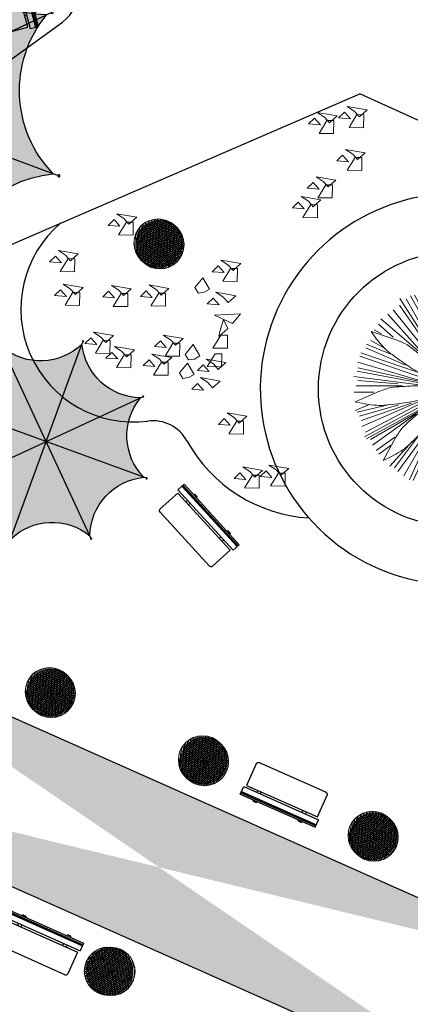
# Model space of a CAD drawing. Extents: x 16459581 to 36847564, y -27201408 to -10749135.
# Drawn here: x 17760598 to 17770682, y -12639594 to -12614173 of the extents above; entities that cross this region are included whole.
import ezdxf

# ---------------------------------------------------------------- set-up
doc = ezdxf.new("R2010")
doc.units = 0
doc.header["$LTSCALE"] = 15000
doc.header["$MEASUREMENT"] = 0
doc.layers.get('0').update_dxf_attribs({"linetype": 'CONTINUOUS'})
for name, color, linetype, lineweight in [('CAY', 86, 'CONTINUOUS', 5), ('c·yanh', 84, 'CONTINUOUS', 9), ('De do an', 6, 'CONTINUOUS', 30)]:
    doc.layers.add(name, color=color, linetype=linetype, lineweight=lineweight)
doc.layers.add('CONGTRINH', color=9, linetype='CONTINUOUS')

# ---------------------------------------------------------------- blocks, each defined once
blk = doc.blocks.new('fhgj')
at = {"layer": 'CAY'}
for p, q in [((580885.7140045679, 2148811.39430451), (580884.7719132315, 2148813.733883298)), ((580885.4326856273, 2148812.247439504), (580884.8547823768, 2148813.833328481)), ((580885.5482662773, 2148811.949103954), (580884.970363027, 2148813.794073804)), ((580885.4479509961, 2148812.386139365), (580885.0357860364, 2148813.833328481)), ((580885.465397132, 2148812.503903398), (580885.201524327, 2148813.893518987)), ((580885.3999741225, 2148813.139829176), (580885.2996588413, 2148813.893518987)), ((580885.4828432678, 2148813.477419404), (580885.4152394914, 2148813.893518987)), ((580885.4326856273, 2148813.278529037), (580885.580977782, 2148813.951092514)), ((580885.7619814415, 2148813.574247609), (580885.7292699368, 2148813.932773665)), ((580885.8121390822, 2148811.533004371), (580886.5056229826, 2148813.833328481)), ((580885.8622967228, 2148813.07963867), (580885.844850587, 2148813.932773665)), ((580885.8622967228, 2148811.789468265), (580886.1588810324, 2148813.893518987)), ((580885.9124543634, 2148812.503903398), (580885.9778773729, 2148813.893518987)), ((580885.960431237, 2148812.187248999), (580886.2919078183, 2148813.893518987)), ((580886.0280350135, 2148811.949103954), (580886.6539151374, 2148813.773137975)), ((580886.3246193231, 2148813.39629307), (580886.3573308279, 2148813.854264309)), ((580886.3420654589, 2148812.485584549), (580886.7716765545, 2148813.733883298)), ((580885.1012090459, 2148812.485584549), (580884.457882786, 2148813.634438115)), ((580885.4479509961, 2148811.849658771), (580884.5734634361, 2148813.673692792)), ((580885.4326856273, 2148811.970039782), (580884.6715979503, 2148813.715564448)), ((580886.5056229826, 2148812.78130312), (580886.8523649329, 2148813.655373943)), ((580886.6212036327, 2148812.961874637), (580886.9853917188, 2148813.595183437)), ((580886.8698110688, 2148813.139829176), (580887.1009723688, 2148813.516674081)), ((580884.2977901791, 2148812.686557431), (580884.0042892128, 2148813.309605885)), ((580884.7043094551, 2148812.880748304), (580884.2768791264, 2148813.357038393)), ((580885.1339205506, 2148812.365203537), (580884.3423021359, 2148813.477419404)), ((580886.7499172953, 2148813.0222666), (580887.2916438882, 2148813.447548262)), ((580887.1511300094, 2148812.901684132), (580887.4324489502, 2148813.257593209)), ((580887.1663953783, 2148813.058702842), (580887.3648451738, 2148813.338719543)), ((580884.4251712813, 2148812.485584549), (580883.8472680309, 2148813.058702842)), ((580884.2768791264, 2148812.663539087), (580883.8799795356, 2148813.158148026)), ((580884.2267214858, 2148812.880748304), (580883.9781140499, 2148813.179083854)), ((580885.9931427417, 2148811.493749694), (580887.6963217551, 2148813.058702842)), ((580886.9526802141, 2148812.543158076), (580887.580741105, 2148813.158148026)), ((580885.0357860364, 2148811.789468265), (580883.581214459, 2148812.823174777)), ((580884.9027592505, 2148811.988358632), (580883.6815297402, 2148812.940938809)), ((580885.829585218, 2148811.334114004), (580887.9100369194, 2148812.742048443)), ((580886.3420654589, 2148811.771149416), (580887.7944562692, 2148812.920002982)), ((580884.4404366502, 2148811.870594599), (580883.3827646637, 2148812.464648721)), ((580884.6715979503, 2148811.849658771), (580883.465633809, 2148812.524839226)), ((580885.6136892868, 2148811.41262336), (580883.5157914496, 2148812.663539087)), ((580886.8523649329, 2148811.870594599), (580887.9427484241, 2148812.681857937)), ((580887.0508147283, 2148811.949103954), (580888.0430637053, 2148812.62428441)), ((580885.2495012006, 2148811.553940199), (580883.3173416542, 2148812.30763001)), ((580886.4903576138, 2148811.69264006), (580888.0932213459, 2148812.404458215)), ((580887.5960064739, 2148812.048549138), (580888.07577521, 2148812.265758354)), ((580884.3575675049, 2148811.731894738), (580883.2344725088, 2148812.048549138)), ((580885.1012090459, 2148811.572259049), (580883.2846301494, 2148812.187248999)), ((580887.624201543, 2148811.993279767), (580888.3127412326, 2148811.977618038)), ((580887.8620600457, 2148812.048549138), (580888.1586443554, 2148812.147994321)), ((580883.3674992947, 2148811.771149416), (580883.1690494993, 2148811.810404093)), ((580884.0435370593, 2148811.771149416), (580883.1843148682, 2148811.909849277)), ((580887.9427484241, 2148811.69264006), (580888.3069365101, 2148811.789468265)), ((580883.7310802911, 2148811.387420346), (580883.0977664588, 2148811.658059929)), ((580883.5157914496, 2148811.472813866), (580883.201761004, 2148811.512068543)), ((580887.2339991548, 2148811.472813866), (580888.339648015, 2148811.512068543)), ((580887.4477143191, 2148811.512068543), (580888.339648015, 2148811.632449554)), ((580884.6715979503, 2148811.255604649), (580883.1036264899, 2148810.996523777)), ((580883.9781140499, 2148811.216349971), (580883.1363379946, 2148811.156159466)), ((580885.1513666864, 2148811.216349971), (580883.1363379946, 2148810.839505066)), ((580883.6815297402, 2148811.41262336), (580883.1690494993, 2148811.39430451)), ((580884.1940099811, 2148811.255604649), (580883.201761004, 2148811.294859327)), ((580885.5984239179, 2148811.255604649), (580883.2192071399, 2148810.619678871)), ((580885.844850587, 2148811.195414143), (580887.4804258238, 2148809.371380122)), ((580886.0934580229, 2148811.273923499), (580888.3898056556, 2148811.177095294)), ((580886.8523649329, 2148811.355049832), (580888.3570941509, 2148811.373368682)), ((580884.8874938816, 2148810.938950249), (580883.3020762852, 2148810.363214977)), ((580885.0030745317, 2148810.996523777), (580883.3827646637, 2148810.185260438)), ((580885.5635316462, 2148811.017459605), (580884.1264062047, 2148809.193425583)), ((580885.7140045679, 2148811.038395433), (580885.9931427417, 2148808.696199667)), ((580885.7467160727, 2148810.938950249), (580885.844850587, 2148808.717135495)), ((580885.7794275774, 2148810.996523777), (580886.1588810324, 2148808.717135495)), ((580886.0934580229, 2148810.996523777), (580887.6287179786, 2148809.510079983)), ((580886.6059382638, 2148811.156159466), (580888.3898056556, 2148810.938950249)), ((580887.1838415142, 2148810.978204927), (580888.339648015, 2148810.800250388)), ((580884.7719132315, 2148810.918014421), (580883.2192071399, 2148810.520233688)), ((580885.7292699368, 2148810.719124055), (580885.7619814415, 2148808.717135495)), ((580886.2591963136, 2148810.918014421), (580887.8119024051, 2148809.648779844)), ((580886.3573308279, 2148810.800250388), (580887.7944562692, 2148809.489144155)), ((580887.4150028144, 2148810.897078593), (580888.2240673648, 2148810.661550527)), ((580887.6556090299, 2148810.697047785), (580888.1938770935, 2148810.26739713)), ((580884.3423021359, 2148810.541169516), (580883.465633809, 2148810.085815255)), ((580885.1339205506, 2148810.580424194), (580884.0784293311, 2148809.250999111)), ((580885.0183399005, 2148810.48097901), (580884.0784293311, 2148809.350444294)), ((580885.3498164819, 2148810.640614699), (580884.2419868548, 2148809.193425583)), ((580885.6965584321, 2148810.562105344), (580885.6136892868, 2148808.656944989)), ((580886.2919078183, 2148810.562105344), (580887.3495798048, 2148809.250999111)), ((580886.3747769637, 2148810.462660161), (580887.199106883, 2148809.0939804)), ((580886.9526802141, 2148810.520233688), (580887.9100369194, 2148809.748225028)), ((580887.2165530189, 2148810.441724333), (580887.9427484241, 2148809.847670211)), ((580887.8271677741, 2148810.661550527), (580888.1913558601, 2148810.580424194)), ((580887.9929060647, 2148810.520233688), (580888.208801996, 2148810.501914838)), ((580884.20927535, 2148810.423405483), (580883.4830799449, 2148809.965434244)), ((580884.9202053864, 2148810.402469655), (580883.9454025452, 2148809.431570628)), ((580885.2495012006, 2148810.402469655), (580884.3750136407, 2148809.073044572)), ((580885.1840781912, 2148810.242833966), (580884.5233057955, 2148809.033789894)), ((580886.0105888776, 2148810.203579288), (580886.2417501777, 2148808.735454344)), ((580887.465160455, 2148810.363214977), (580888.0430637053, 2148809.986370072)), ((580887.9427484241, 2148810.242833966), (580888.0932213459, 2148810.146005761)), ((580884.2486893164, 2148809.992394449), (580883.5979169982, 2148809.766944713)), ((580884.2419868548, 2148809.965434244), (580883.829821895, 2148809.549334661)), ((580885.085943677, 2148809.926179566), (580884.6236210767, 2148808.973599389)), ((580885.580977782, 2148809.926179566), (580885.3825279867, 2148808.756390172)), ((580886.1261695276, 2148809.926179566), (580886.3900423326, 2148808.834899527)), ((580884.0282716905, 2148809.907860716), (580883.7469527497, 2148809.627844016)), ((580885.0532321723, 2148809.688034522), (580884.7217555909, 2148808.895090033)), ((580885.6136892868, 2148809.808415533), (580885.5308201414, 2148808.777326)), ((580886.3420654589, 2148809.470825305), (580886.4903576138, 2148808.834899527)), ((580886.7280651348, 2148809.578302926), (580886.8338957313, 2148808.897764846)), ((580886.7869419234, 2148809.489144155), (580887.0508147283, 2148809.054725722)), ((580885.3493092908, 2148809.374164588), (580884.9716778176, 2148808.798207416)), ((580885.2996588413, 2148809.232680261), (580885.2167896959, 2148808.735454344)), ((580886.4729114779, 2148809.292870767), (580886.6059382638, 2148808.934344711)), ((580886.819653428, 2148809.172489755), (580886.8872572045, 2148808.973599389)), ((580884.9529168911, 2148809.154170906), (580884.7544670956, 2148808.834899527))]:
    blk.add_line(p, q, dxfattribs=at)
for centre, radius, start, end in [((580881.814409595, 2148812.251116912), 4.13242700533735, 17.5088780440594, 24.29121882119208), ((580884.4459141691, 2148813.08127551), 1.373082949058245, 5.728883211721118, 17.5088780440594), ((580882.0609936705, 2148809.662613235), 4.132427005337185, 55.16679546403093, 61.94913491609358), ((580890.8312311296, 2148812.433092218), 5.464344146865421, 171.0995152343104, 174.3813342469257), ((580883.3026713334, 2148814.526923503), 4.13242700533766, 338.0766001996509, 344.8589316498421), ((580883.637101572, 2148811.927533433), 1.373082949058392, 43.38680384557113, 55.16679546403093), ((580877.0932659738, 2148812.343639879), 8.762639215046429, 3.526554951547579, 5.728883211721118), ((580890.3826307545, 2148808.940300176), 5.46434414686583, 131.6672276584199, 134.949055160449), ((580885.8624701867, 2148813.496676226), 1.373082949058037, 326.2965998556875, 338.0766001996509), ((580878.2668676816, 2148806.851498586), 8.762639215046299, 41.18447082368257, 43.38680384557113), ((580903.3792568387, 2148814.987444612), 18.09912120294769, 186.4059368258094, 188.2048881101889), ((580868.168277601, 2148811.79361262), 17.70456000644427, 1.977217535649806, 3.526554951547579), ((580901.6968596851, 2148802.943143429), 18.09912120294728, 146.9736614685374, 148.7726050749352), ((580879.7149415792, 2148817.597094964), 8.76263921504699, 324.0942672127742, 326.2965998556875), ((580889.0881860985, 2148815.315466689), 5.464344146865328, 208.7574251832237, 212.0392567425947), ((580871.5372368094, 2148800.963373607), 17.70456000644458, 39.6351364020361, 41.18447082368257), ((580897.4615420407, 2148825.003839908), 18.09912120294747, 224.0638585866668, 225.8628029028031), ((580882.9084402133, 2148810.382203264), 2.939106442213276, 30.96808072648618, 39.6351364020361), ((580890.2661712404, 2148813.09667834), 4.850422738502182, 188.2048881101889, 193.8540947694551), ((580882.9249401564, 2148812.303052689), 2.939106442213419, 353.3101607401421, 1.977217535649806), ((580890.3676793685, 2148809.811744768), 4.850422738502067, 148.7726050749352, 154.4218111385962), ((580872.4721378592, 2148822.841114579), 17.70456000644429, 322.544938689217, 324.0942672127742), ((580888.235428627, 2148815.495588634), 4.850422738502163, 225.8628029028031, 231.5120095280635), ((580879.4755015803, 2148812.707648366), 6.412192123895928, 347.4453842834225, 353.3101607401421), ((580884.1934061158, 2148813.86166641), 2.939106442213359, 313.8778769199871, 322.544938689217), ((580892.7656191575, 2148794.714227837), 18.09912120294743, 107.5369810611217, 109.3359283784633), ((580887.8368774253, 2148806.533075932), 5.464344146865503, 92.23055304817122, 95.51237851084795), ((580885.9175957378, 2148815.345143987), 4.132427005337451, 298.6399210882444, 305.4222551218415), ((580884.0685206763, 2148807.64127151), 4.132427005337173, 96.80406471312733, 103.5864000002492), ((580883.7416090429, 2148810.381181801), 1.373082949058309, 85.02406900769509, 96.80406471312733), ((580883.1006592176, 2148803.019475129), 8.762639215046246, 82.82173672651952, 85.02406900769509), ((580881.9833050015, 2148794.147639524), 17.70456000644527, 81.27240508725376, 82.82173672651952), ((580890.7338562476, 2148818.637894402), 8.864924714082676, 231.5120095280635, 235.6899288100412), ((580879.9304286205, 2148808.595090759), 6.412192123896211, 25.10330369659115, 30.96808072648618), ((580894.1638859207, 2148814.057951654), 8.86492471408235, 193.8540947694551, 198.0320097977155), ((580881.7861285021, 2148816.365131737), 6.412192123895957, 308.0130998540938, 313.8778769199871), ((580893.9887478744, 2148808.078513973), 8.86492471408248, 154.4218111385962, 158.5997293474052), ((580888.3788934755, 2148807.215613712), 4.85042273850168, 109.3359283784633, 114.9851332703056), ((580887.2401589458, 2148812.923407795), 1.373082949058283, 286.8599260258762, 298.6399210882444), ((580884.2237688923, 2148808.742122746), 2.939106442213495, 72.60534819672885, 81.27240508725376), ((580883.1854838601, 2148805.427867423), 6.41219212389572, 66.7405688007731, 72.60534819672885), ((580890.0745512891, 2148803.57679925), 8.864924714083232, 114.9851332703056, 119.1630508693865), ((580882.8342633063, 2148828.646245057), 17.70456000644463, 283.1082623859375, 284.657593616402), ((580885.0969445122, 2148819.995336365), 8.762639215046079, 284.657593616402, 286.8599260258762), ((580885.5645796426, 2148816.534976766), 5.464344146866363, 250.3946953832071, 253.6765214399375), ((580885.3854659045, 2148829.339100461), 18.09912120294554, 265.7011251182055, 267.5000716707226), ((580884.807582362, 2148816.103011099), 4.850422738502568, 267.5000716707226, 273.1492768490747), ((580884.5870352924, 2148820.111450334), 8.864924714082145, 273.1492768490747, 277.3271956887964), ((580887.851561829, 2148805.213978794), 6.412192123895963, 108.9872984967383, 114.8520764268019), ((580879.016935918, 2148817.025893902), 8.864924714082736, 315.3960071258473, 319.5739286616118), ((580891.1204885085, 2148807.790675735), 6.412192123896366, 146.6282546872947, 152.4930347270149), ((580876.9110900699, 2148811.748572843), 8.864924714083086, 353.0369625035531, 357.2148824723682), ((580892.0722010373, 2148812.271657334), 6.412192123895729, 188.7187417703811, 194.5835237571021), ((580878.8745971507, 2148805.684153622), 8.864924714082179, 35.12745085234545, 39.30537192237577), ((580885.914004459, 2148817.728188001), 6.412192123896275, 268.5764254722561, 274.4412023758228), ((580884.5053420605, 2148802.516755847), 8.864924714082445, 77.69097811167653, 81.86889714755888), ((580889.7699094418, 2148816.295590478), 6.412192123896312, 231.2822707279225, 237.1470462735773), ((580886.1829464082, 2148814.265530873), 2.93910644221329, 274.4412023758228, 283.1082623859375), ((580886.3919038083, 2148808.365442362), 2.939106442213592, 114.8520764268019, 123.5191325420104), ((580885.3611705399, 2148806.438972532), 4.850422738502337, 72.04177143354542, 77.69097811167653), ((580881.2762851389, 2148793.835730002), 18.09912120294757, 70.2428248792657, 72.04177143354542), ((580894.5456154121, 2148796.055462425), 17.70456000644397, 123.5191325420104, 125.0684652403232), ((580881.8751694767, 2148814.206899927), 4.850422738502565, 309.7468020812272, 315.3960071258473), ((580888.0400188613, 2148809.394742724), 2.939106442213236, 152.4930347270149, 161.1600926162028), ((580882.1579544033, 2148807.994086795), 4.850422738502288, 29.47824629671032, 35.12745085234545), ((580887.8858131573, 2148813.37797067), 2.939106442213199, 237.1470462735773, 245.8141041335148), ((580893.9351967272, 2148826.847327647), 17.70456000644394, 245.8141041335148, 247.3634374973901), ((580884.5164230496, 2148806.224401104), 5.464344146865632, 54.93639724949654, 58.2182218583734), ((580889.4079911334, 2148803.37412106), 8.762639215046434, 125.0684652403232, 127.270796474419), ((580873.4040035257, 2148824.393526377), 18.09912120294602, 307.9478535452073, 309.7468020812272), ((580880.8959833769, 2148811.261898985), 4.850422738502136, 347.3877610809544, 353.0369625035531), ((580888.7110125275, 2148811.397165508), 2.939106442213432, 194.5835237571021, 203.2505797159046), ((580890.4935910787, 2148818.594249555), 8.762639215046192, 247.3634374973901, 249.5657686970908), ((580884.9330021838, 2148809.254598567), 1.37308294905839, 127.270796474419, 139.0507920785344), ((580902.014406933, 2148804.626609235), 17.70456000644509, 161.1600926162028, 162.7094281495276), ((580867.966974176, 2148814.154775077), 18.09912120294748, 345.5888134831182, 347.3877610809544), ((580902.2773224547, 2148817.225874963), 17.70456000644377, 203.2505797159046, 204.7999132079358), ((580870.6243981352, 2148801.474493954), 18.09912120294778, 27.67929873510385, 29.47824629671032), ((580887.9136609179, 2148811.66969165), 1.373082949058342, 249.5657686970908, 261.345764816098), ((580888.3288627601, 2148814.397618895), 4.132427005337403, 261.345764816098, 268.1281011727321), ((580887.0171096341, 2148807.446152892), 4.132427005337097, 139.0507920785344, 145.8331305269403), ((580882.145120504, 2148815.035613184), 5.464344146865693, 292.6414264907741, 295.9232538074728), ((580893.4765742072, 2148807.284307446), 8.762639215046242, 162.7094281495276, 164.9117552170588), ((580894.1600423437, 2148813.475180223), 8.762639215047587, 204.7999132079358, 207.0022472433368), ((580881.3906366986, 2148808.407442284), 5.464344146865287, 12.37287278686591, 15.65469710615), ((580886.3417650177, 2148809.207856155), 1.373082949058218, 164.9117552170588, 176.6917493663702), ((580880.6036403661, 2148812.082980457), 5.464344146865709, 330.2823813503796, 333.5642103464167), ((580887.5760308834, 2148810.120134038), 1.373082949058296, 207.0022472433368, 218.7822400794815), ((580889.0965106824, 2148809.048620658), 4.132427005337486, 176.6917493663702, 183.4740918962404), ((580889.7270283311, 2148811.848482846), 4.132427005336869, 218.7822400794815, 225.5645769936259)]:
    blk.add_arc(centre, radius, start, end, dxfattribs=at)
blk = doc.blocks.new('TR016')
h = blk.add_hatch()
h.set_pattern_fill('ANSI31', color=256, scale=11, angle=1.7121e-11, style=0)
h.set_pattern_definition([(45.00000000001712, (0, 0), (-0.9722718241317932, 0.9722718241312124), [])])
edge = h.paths.add_edge_path()
edge.add_arc((0, 0), 0.500000000000001, 0, 360)
at = {"layer": 'c·yanh'}
h = blk.add_hatch(dxfattribs=at)
h.set_pattern_fill('ANSI31', color=256, scale=0.25, angle=45, style=0)
h.set_pattern_definition([(90, (0, 0), (-0.03125, 6.938893903907228e-18), [])])
edge = h.paths.add_edge_path()
edge.add_arc((0, 0), 0.500000000000001, 0, 360)
h = blk.add_hatch(dxfattribs=at)
h.set_pattern_fill('ANSI31', color=256, scale=0.25, style=0)
h.set_pattern_definition([(45, (0, 0), (-0.02209708691207961, 0.02209708691207961), [])])
edge = h.paths.add_edge_path()
edge.add_arc((0.0499999999999925, 0), 0.500000000000001, 0, 360)
for p, q in [((-0.048211825989995, 0.048211825989995), (0.048211825989995, -0.048211825989995)), ((0.048211825989995, 0.048211825989995), (-0.048211825989995, -0.048211825989995))]:
    blk.add_line(p, q)
at = {"layer": 'CAY'}
for centre in [(0, 0), (0.0499999999999925, 0)]:
    blk.add_circle(centre, 0.500000000000001, dxfattribs=at)
blk = doc.blocks.new('A$C6A7D1E4F')
at = {"true_color": 0x992600}
h = blk.add_hatch(color=24, dxfattribs=at)
edge = h.paths.add_edge_path()
edge.add_ellipse((-0.04129386262502521, -0.1041096393018961), major_axis=(-0.1096149997273835, 0.02299025579547461), ratio=0.9999999929358896, start_angle=327.710143414513, end_angle=350.21014237297777, ccw=False)
edge.add_ellipse((-0.04129386262502521, -0.1041096393018961), major_axis=(-0.1096149991701137, 0.02299025567859485), ratio=0.9999999983481521, start_angle=305.21014175929656, end_angle=327.71014355455156, ccw=False)
edge.add_line((-0.0857113201636821, -0.00129383523017168), (-3.372603430838807, 7.607075521389559))
edge.add_ellipse((-8.200284805032425, 7.812219814397395), major_axis=(-4.729141500198095, 0.9918731291606969), ratio=0.9999999998225694, start_angle=106.00819885149991, end_angle=189.4120882393502, ccw=False)
edge.add_line((-7.849516763235442, 2.99293009378016), (-0.1454035005283476, -0.06281577383083459))
h = blk.add_hatch(color=26)
edge = h.paths.add_edge_path()
edge.add_ellipse((-0.2128814494935796, 11.26285842247307), major_axis=(-4.72914150038275, 0.9918731291994258), ratio=0.9999999998215656, start_angle=61.00819884515562, end_angle=144.4120882481699, ccw=False)
edge.add_line((-3.372603431227617, 7.607075520791113), (-0.08571132055249198, -0.001293835828617418))
edge.add_ellipse((-0.04129386262502521, -0.1041096393018961), major_axis=(-0.1096149996670494, 0.02299025578282037), ratio=0.9999999983288479, start_angle=260.2101435844513, end_angle=305.21014175877553, ccw=False)
edge.add_line((4.656612873077393e-10, -9.313225746154785e-10), (3.055745867998894, 7.704113263810767))
at = {"true_color": 0x6b1b00}
h = blk.add_hatch(color=26, dxfattribs=at)
edge = h.paths.add_edge_path()
edge.add_ellipse((7.875035588629544, 8.054881304036826), major_axis=(-4.729141500721478, 0.9918731292704697), ratio=0.9999999997258131, start_angle=16.008198831680886, end_angle=99.4120882635799, ccw=False)
edge.add_line((3.05574586824514, 7.704113264102489), (7.119074219019694e-10, -6.396012608433921e-10))
edge.add_ellipse((-0.04129386262502521, -0.1041096393018961), major_axis=(-0.02299025571930565, -0.1096149993642183), ratio=0.9999999991890993, start_angle=125.21014353455811, end_angle=170.2101435606226, ccw=False)
edge.add_line((0.06152193958405405, -0.05969217792153358), (7.669891297660113, 3.227199929672451))
at = {"true_color": 0x4d1300}
h = blk.add_hatch(color=28, dxfattribs=at)
edge = h.paths.add_edge_path()
edge.add_ellipse((11.32567420043051, 0.06747794663533568), major_axis=(-4.729141500453768, 0.9918731292143207), ratio=0.9999999997554099, start_angle=331.00819883598916, end_angle=414.4120882587081, ccw=False)
edge.add_line((7.66989129781723, 3.227199929300696), (0.06152193974117104, -0.05969217829328866))
edge.add_ellipse((-0.04129386262502521, -0.1041096393018961), major_axis=(-0.02299025588736873, -0.1096150001655245), ratio=0.9999999931418546, start_angle=80.21014465884667, end_angle=125.2101433713348, ccw=False)
edge.add_line((0.06281577656045556, -0.1454034997150302), (7.766929044097424, -3.201149368759615))
h = blk.add_hatch(color=26)
edge = h.paths.add_edge_path()
edge.add_ellipse((-0.04129386262502521, -0.1041096393018961), major_axis=(-0.1096149997320495, 0.02299025579645319), ratio=0.9999999988110447, start_angle=350.2101424293818, end_angle=395.2101435885369, ccw=False)
edge.add_line((-0.1454035005299374, -0.06281577330082655), (-7.849516763237032, 2.992930094310168))
edge.add_ellipse((-11.40826191974338, -0.2756972224451602), major_axis=(-4.729141500419739, 0.9918731292071837), ratio=0.9999999997397754, start_angle=151.0081988303019, end_angle=234.41208825913202, ccw=False)
edge.add_line((-7.752479016780853, -3.435419205576181), (-0.1441096644093713, -0.1485271003182338))
at = {"true_color": 0x6b1b00}
h = blk.add_hatch(color=26, dxfattribs=at)
edge = h.paths.add_edge_path()
edge.add_ellipse((-0.04129386262502521, -0.1041096393018961), major_axis=(-0.02299025584527558, -0.109614999964829), ratio=0.9999999998286678, start_angle=305.2101435518209, end_angle=350.21014342941163, ccw=False)
edge.add_line((-0.1441096649505198, -0.148527099750936), (-7.752479017322002, -3.435419205008884))
edge.add_ellipse((-7.957623307942413, -8.263100578915328), major_axis=(-4.729141500378346, 0.9918731291985015), ratio=0.9999999998222019, start_angle=196.0081989586633, end_angle=279.41208826447087, ccw=False)
edge.add_line((-3.138333588372916, -7.912332529202104), (-0.08258772600197561, -0.2082192778441394))
at = {"true_color": 0x4d1300}
h = blk.add_hatch(color=28, dxfattribs=at)
edge = h.paths.add_edge_path()
edge.add_ellipse((-0.04129386262502521, -0.1041096393018961), major_axis=(-0.02299025581185046, -0.1096149998054617), ratio=0.9999999985622859, start_angle=-9.78985658274621, end_angle=35.21014523043988, ccw=False)
edge.add_line((-0.08258772583212703, -0.2082192781381309), (-3.138333595282346, -7.912332547608684))
edge.add_ellipse((0.1302937306463718, -11.47107769781724), major_axis=(-4.729141500476711, 0.9918731292191334), ratio=0.9999999997240367, start_angle=241.00819885037419, end_angle=324.41208837964507, ccw=False)
edge.add_line((3.290015711565502, -7.815294796600938), (0.003123601343987037, -0.206925439824091))
at = {"true_color": 0x380e00}
h = blk.add_hatch(color=28, dxfattribs=at)
edge = h.paths.add_edge_path()
edge.add_line((7.76692904450465, -3.201149369124323), (0.06281577696768181, -0.145403500079738))
edge.add_ellipse((-0.04129386262502521, -0.1041096393018961), major_axis=(-0.1096149990914701, 0.02299025566210042), ratio=0.9999999768782215, start_angle=147.7101427666515, end_angle=170.2101443710267, ccw=False)
edge.add_ellipse((-0.04129386262502521, -0.1041096393018961), major_axis=(-0.02299025567566602, -0.1096149991561494), ratio=0.9999999983456196, start_angle=35.210145236287985, end_angle=57.710143407717226, ccw=False)
edge.add_line((0.003123601549305022, -0.2069254396483302), (3.29001571177082, -7.815294796425177))
edge.add_ellipse((8.117697085719556, -8.020439089275897), major_axis=(-4.729141500537592, 0.9918731292319019), ratio=0.9999999997833736, start_angle=286.0081988509046, end_angle=369.41208824180325, ccw=False)
for p, q in [((-3.45254490384832, 7.792120930738747), (-3.372985555790365, 7.607960061635822)), ((3.290015711565502, -7.815294796600938), (-3.372603431227617, 7.607075520791113)), ((-3.138333588372916, -7.912332529202104), (3.05574586824514, 7.704113264102489)), ((3.13006556511391, 7.891487289685756), (3.056101120542735, 7.705008935183287)), ((-7.752479016780853, -3.435419205576181), (7.66989129781723, 3.227199929300696)), ((7.854936705552973, 3.307141399942338), (7.670775836333632, 3.227582051884383)), ((-8.03689078730531, 3.067249787971377), (-7.850412433268502, 2.993285343516618)), ((-7.849516763235442, 2.99293009378016), (7.76692904450465, -3.201149369124323)), ((-7.93752441869583, -3.515360685065389), (-7.753363550058566, -3.435801336541772)), ((7.954303060774691, -3.275469073094428), (7.767824707203545, -3.201504628639668)), ((-3.212653293157928, -8.099706561304629), (-3.138688848237507, -7.913228207733482)), ((3.369957194896415, -8.000340199097991), (3.290397846605629, -7.816179329063743))]:
    blk.add_line(p, q)
for centre, major_axis, ratio, start_param, end_param in [((3.146341306273825, 7.932521511334926), (-0.0432041283717059, 0.00906147849433335), 0.9999999883588563, 2.578028335398101, 8.861213642577686), ((-8.200284805032425, 7.812219814397395), (-4.729141500198095, 0.9918731291606969), 0.9999999998225692, 1.850192104067544, 3.30586458285469), ((-3.470051793730818, 7.83264519367367), (-0.04320412863493153, 0.009061478549541348), 0.9999999887847114, 2.578028345880574, 8.86121365306016), ((-0.2128814494935796, 11.26285842247307), (-4.729141500382746, 0.9918731291994252), 0.9999999998215657, 1.064793940559368, 2.520466419611175), ((7.875035588629544, 8.054881304036826), (-4.729141500721475, 0.9918731292704689), 0.9999999997258131, 0.2793957769267407, 1.735068256482681), ((11.32567420043051, 0.06747794663533568), (-4.729141500453764, 0.9918731292143207), 0.9999999997554097, 5.777182920784073, 7.23285540017979), ((7.895460968837142, 3.324648289009929), (-0.009061478595150782, -0.04320412885239228), 0.9999999789696848, 1.007232022777138, 7.290417329956724), ((-8.077925009070896, 3.083525529131293), (-0.04320412863493153, 0.009061478549541348), 0.9999999887847114, 2.578028345880574, 8.86121365306016), ((-11.40826191974338, -0.2756972224451602), (-4.72914150007661, 0.9918731291352173), 0.9999999999060319, 2.635590267165503, 4.091262746518714), ((-0.04129386262502521, -0.1041096393018961), (-0.02299025581446702, -0.1096149998179372), 0.9999999958019293, 1.007232015411474, 7.29041732259106), ((-7.97804868221283, -3.532867573667318), (-0.04320412861879073, 0.009061478546156037), 0.9999999895318965, 2.578028346217997, 8.861213653397584), ((-7.957623307942413, -8.263100578915328), (-4.729141500448176, 0.9918731292131483), 0.9999999998169935, 3.420988430492363, 4.876660910087184), ((8.117697085719556, -8.020439089275897), (-4.729141500537589, 0.9918731292319015), 0.9999999997833736, 4.991784757646948, 6.447457236487297), ((7.995337282773107, -3.291744814720005), (-0.04320412863493153, 0.009061478549541348), 0.9999999887847114, 2.578028345880574, 8.86121365306016), ((0.1302937306463718, -11.47107769781724), (-4.729141500409671, 0.9918731292050723), 0.999999999744198, 4.206386594231695, 5.662059073259425), ((-3.228929033852182, -8.140740782488137), (-0.009061478585078013, -0.04320412880436642), 0.999999978620352, 1.007232023515119, 7.290417330694705), ((3.387464084778912, -8.040864462032914), (-0.04320412857798711, 0.009061478537598028), 0.9999999890998735, 2.578028335732738, 8.861213642912325)]:
    blk.add_ellipse(centre, major_axis=major_axis, ratio=ratio, start_param=start_param, end_param=end_param)
blk = doc.blocks.new('ghh')
for p, q in [((-2058.050161868334, 272.4940129481256), (55.62200647592545, 272.4940129481256)), ((-2058.050161868334, 272.4940129481256), (-2058.050161868567, 59.48276178492233)), ((-1687.809965983499, 272.4940129481256), (-1687.809965983499, 293.6179328560829)), ((-1678.886715456843, 302.4940129481256), (-1596.733216510154, 302.4940129481256)), ((-1587.809965983499, 293.6179328551516), (-1587.809965983499, 272.4940129481256)), ((-414.6181894089095, 293.6179328551516), (-414.6181894089095, 272.4940129481256)), ((-323.541439935565, 302.4940129481256), (-405.6949388822541, 302.4940129481256)), ((-314.6181894089095, 272.4940129481256), (-314.6181894089095, 293.6179328560829)), ((55.62200647592545, 272.4940129481256), (55.62200647569261, 59.48276178492233)), ((-2058.050161868334, 234.2495542163961), (55.62200647592545, 234.2495542163961)), ((-2058.050161868334, 228.4751222427003), (55.62200647592545, 228.4751222427003)), ((-2058.050161868334, 221.6179842944257), (55.62200647592545, 221.6179842944257)), ((-2058.050161868334, 213.0465618367307), (55.62200647592545, 213.0465618367307)), ((-2058.050161868334, 199.6931879217736), (55.62200647592545, 199.6931879217736)), ((-2058.050161868567, 59.48276178492233), (55.62200647569261, 59.48276178492233)), ((-2002.428155392408, 0), (0, 0)), ((-2002.428155392408, -611.8420712202787), (-2002.428155392408, 0)), ((-1687.809965983499, 0), (-1687.809965983732, 59.48276178492233)), ((-1587.809965983499, 0), (-1587.809965983732, 59.48276178492233)), ((-414.6181894089095, 0), (-414.6181894086767, 59.48276178492233)), ((-314.6181894089095, 0), (-314.6181894086767, 59.48276178492233)), ((0, 0), (0, -611.8420712202787)), ((-55.62200647592545, -667.4640776962042), (-1946.806148916483, -667.4640776962042))]:
    blk.add_line(p, q)
for centre, radius, start, end in [((-1674.536630827235, 289.197434659116), 13.99007614277052, 108.1159330024126, 161.5803858781992), ((-1601.083301139995, 289.197434659116), 13.99007614277052, 18.41961412180082, 71.88406699758741), ((-401.3448542524129, 289.197434659116), 13.99007614277052, 108.1159330024126, 161.5803858781992), ((-327.8915245651733, 289.197434659116), 13.99007614277052, 18.41961412180082, 71.88406699758741), ((-1946.806148916483, -611.8420712202787), 55.62200647460801, 180, 270), ((-55.62200647592545, -611.8420712202787), 55.62200647460168, 270, 0)]:
    blk.add_arc(centre, radius, start, end)

msp = doc.modelspace()

# ---------------------------------------------------------------- hatches: boundary and pattern name
at = {"layer": 'CONGTRINH'}
h = msp.add_hatch(dxfattribs=at)
h.set_pattern_fill('GRAVEL', color=256, scale=1500, angle=-24, style=0)
h.set_pattern_definition([(204.0128, (8364406.385074726, 7995996.360049685), (-16453.48856924993, -7452.026878263403), [201.804, -19978.632]), (160.9697, (8364222.045941483, 7995914.237677854), (17053.9193394561, -5950.953942602962), [346.3019999999999, -34283.88749999998]), (108.5104, (8363894.670659304, 7996027.155455986), (6992.009243098267, -21174.55592042068), [244.1819999999999, -24174.04799999999]), (243.2737000000001, (8363207.72032543, 7995922.516845569), (13572.41220172183, 26796.26159847625), [315.3569999999999, -31220.33699999999]), (268.8337, (8363065.895100996, 7995640.851076057), (469.6528802520443, 19494.34418698552), [309.2325, -30614.0595]), (333.2737000000001, (8363059.600612637, 7995331.682223461), (-26796.26159847625, 13572.41220172183), [315.3569999999999, -31220.33699999999]), (13.69420000000001, (8363341.266382148, 7995189.856999027), (-23915.19028214243, -5771.799695079896), [417.0434999999999, -41287.2735]), (48.25530000000001, (8363746.454227154, 7995288.58799851), (23014.54897573999, 25876.25361912845), [393.732, -38979.4815]), (97.4296, (8364008.605923224, 7995582.359147958), (-3031.195263435259, 22694.9743630677), [316.425, -31326.1095]), (151.2364, (8363967.689816345, 7995896.127967629), (14463.40154921355, -8081.461771620615), [361.248, -17701.1445]), (198.3974, (8363651.015550885, 7996069.959522866), (-23154.97809082437, -7752.225140652185), [467.172, -46250.0625]), (114.8141, (8364558.234280383, 7995304.809748737), (-5931.603194769495, 12492.64198736482), [159.4515, -15785.766]), (147.4692, (8364491.316172989, 7995449.540418958), (16593.91931849975, -10672.01070573448), [303.3555, -30032.2665]), (201, (8364235.555684634, 7995612.670957475), (-610.1051534100424, -1370.318610507429), [212.1315, -1909.188]), (179.1985999999999, (8364212.846007336, 7995819.816487374), (8071.801301025769, -309.8864697848126), [114.237, -11309.4225]), (267.8014, (8364098.620585345, 7995821.414289302), (459.9969965850141, 4721.059843513029), [161.5545, -7916.193]), (6.963800000000001, (8364092.422816342, 7995659.978272072), (5331.163293744911, 910.3260889396463), [262.3935, -8484.034499999998]), (137.5651, (8364352.879991126, 7995691.791164162), (2130.532978046495, -2590.526192745662), [189.7365, -4553.6805]), (352.3895, (8363303.836037195, 7996175.275168778), (15533.49532322776, -1990.106417876366), [265.8, -26314.2675]), (46.3462, (8363567.295377125, 7996140.073234118), (-12192.42214693734, -12633.08601871026), [222.9915, -22076.112]), (269.1986, (8364474.900984049, 7995965.854801454), (309.8864697848126, 8071.801301025769), [228.4725, -11195.187]), (319.6104999999999, (8364471.705380191, 7995737.403957472), (-11872.87443109805, 10211.99555692174), [265.8, -26314.2675]), (315.4440000000001, (8362925.570959135, 7995325.677893171), (-5631.385973305202, 5791.15683518448), [256.32, -12559.686]), (270.7751, (8363108.215571092, 7995145.842007644), (-140.4235306683759, 18124.02479779949), [214.767, -21261.9645]), (42.80140000000001, (8363878.4992013, 7994589.435565344), (5791.162847709482, 5631.379825469635), [228.4725, -11195.187]), (353.354, (8364046.132987534, 7994744.673813572), (-20254.55569509163, 2450.100559637814), [251.4465, -24893.13599999999]), (45.44400000000002, (8363207.043289933, 7994888.386998005), (-5791.156835184482, -5631.3859733052), [128.16, -12687.846]), (77.3099, (8363796.280110112, 7994626.041863221), (1070.105375622753, 6091.377296635101), [76.485, -7572.0435]), (141.9638, (8363813.082176479, 7994700.65882219), (3500.851528171222, -3200.630751382838), [309.2325, -5875.425]), (162.009, (8363569.523787417, 7994891.195724436), (14313.28607150701, -4730.732242966685), [286.575, -28370.8845]), (279.6901, (8364037.513369527, 7995536.649635291), (-150.1103557419851, 3350.741545736744), [216.333, -5191.9935]), (329.1572, (8364073.92622869, 7995323.403055745), (22075.19349158903, -13112.43134393777), [377.691, -37391.3445]), (36.94540000000001, (8364398.202626368, 7995129.767268998), (-9752.007770051048, -7151.807957180928), [154.434, -15289.011]), (66, (8364521.627982507, 7995222.590657549), (-760.213221850201, 1980.423151077602), [89.99999999999997, -1410]), (96.25639999999999, (8363560.420572625, 7994944.507369323), (1210.529488523279, -12032.64740941746), [208.386, -20630.28]), (24.0128, (8363537.710895327, 7995151.652899221), (16453.48856924993, 7452.026878263406), [403.6079999999999, -19776.828]), (336, (8363906.389161813, 7995315.897642883), (1980.423151077602, 760.2132218502012), [390, -1110]), (301.3048000000001, (8364262.671890293, 7995157.270352084), (-9432.433992572987, 15693.28524664796), [237.171, -23479.911]), (230.0546, (8364385.903807718, 7994954.628069902), (-3810.737970490626, -4871.168022336479), [218.4030000000001, -10701.762]), (183.646, (8364245.676385215, 7994787.187722381), (-32137.09414929588, -2111.200664535258), [355.5975, -35204.211]), (151.4261, (8363890.798019949, 7994764.57476444), (-17204.03539631972, 9301.675943007494), [376.1985, -37243.611])])
edge = h.paths.add_edge_path()
edge.add_line((17753378.26327613, -12633435.66255592), (17773384.96757648, -12642333.01087228))
edge.add_line((17755005.23474606, -12629781.49140056), (17775010.35732844, -12638678.13629793))

# ---------------------------------------------------------------- linework, layer by layer
at = {"layer": 'CAY', "elevation": 1883.681799982871}
for points in [[(17768281.05765223, -12616568.20413858), (17768792.346677, -12616654.82996122), (17768592.82835533, -12616832.26005821), (17768467.89630202, -12616691.77524744), (17768281.05765223, -12616568.20413858), (17768281.05765223, -12616568.20413858)], [(17768829.83731046, -12616710.61202618), (17769135.11796824, -12616734.87557871), (17768982.2755626, -12616563.00586341), (17768829.83731046, -12616710.61202618)], [(17769056.06982215, -12616415.74959951), (17769567.35884691, -12616502.37542215), (17769367.84052524, -12616679.80551914), (17769242.90847194, -12616539.32070837), (17769056.06982215, -12616415.74959951), (17769056.06982215, -12616415.74959951)], [(17768054.82514054, -12616863.06656525), (17768360.10579833, -12616887.33011778), (17768207.26339268, -12616715.46040248), (17768054.82514054, -12616863.06656525)], [(17768326.34022506, -12617108.81666253), (17768700.00463371, -12617114.42109887), (17768705.03149686, -12616779.26520935), (17768530.92242163, -12616776.65382007), (17768326.34022506, -12617108.81666253), (17768326.34022506, -12617108.81666253)], [(17769101.35239498, -12616956.36212346), (17769475.01680363, -12616961.9665598), (17769480.04366678, -12616626.81067027), (17769305.93459155, -12616624.19928101), (17769101.35239498, -12616956.36212346), (17769101.35239498, -12616956.36212346)], [(17769009.75755432, -12617520.4161437), (17769521.04657909, -12617607.04196634), (17769321.52825742, -12617784.47206332), (17769196.59620412, -12617643.98725255), (17769009.75755432, -12617520.4161437), (17769009.75755432, -12617520.4161437)], [(17768783.52504263, -12617815.27857036), (17769088.80570042, -12617839.5421229), (17768935.96329477, -12617667.6724076), (17768783.52504263, -12617815.27857036)], [(17769055.04012716, -12618061.02866765), (17769428.70453581, -12618066.63310399), (17769433.73139895, -12617731.47721446), (17769259.62232373, -12617728.86582519), (17769055.04012716, -12618061.02866765), (17769055.04012716, -12618061.02866765)], [(17768248.90095396, -12618228.6805602), (17768760.18997873, -12618315.30638284), (17768560.67165706, -12618492.73647983), (17768435.73960375, -12618352.25166906), (17768248.90095396, -12618228.6805602), (17768248.90095396, -12618228.6805602)], [(17768022.66844227, -12618523.54298687), (17768327.94910006, -12618547.8065394), (17768175.10669442, -12618375.9368241), (17768022.66844227, -12618523.54298687)], [(17768294.18352679, -12618769.29308415), (17768667.84793545, -12618774.89752049), (17768672.87479859, -12618439.74163096), (17768498.76572337, -12618437.13024169), (17768294.18352679, -12618769.29308415), (17768294.18352679, -12618769.29308415)], [(17767864.8169888, -12618738.53912657), (17768376.10601357, -12618825.16494921), (17768176.5876919, -12619002.5950462), (17768051.65563859, -12618862.11023543), (17767864.8169888, -12618738.53912657), (17767864.8169888, -12618738.53912657)], [(17767638.58447711, -12619033.40155324), (17767943.86513489, -12619057.66510577), (17767791.02272925, -12618885.79539048), (17767638.58447711, -12619033.40155324)], [(17767910.09956163, -12619279.15165053), (17768283.76397028, -12619284.75608686), (17768288.79083342, -12618949.60019734), (17768114.6817582, -12618946.98880807), (17767910.09956163, -12619279.15165053), (17767910.09956163, -12619279.15165053)], [(17762880.66714198, -12619483.50550246), (17763185.94779977, -12619507.769055), (17763033.10539412, -12619335.8993397), (17762880.66714198, -12619483.50550246)], [(17763106.89965367, -12619188.6430758), (17763618.18867844, -12619275.26889844), (17763418.67035677, -12619452.69899542), (17763293.73830347, -12619312.21418465), (17763106.89965367, -12619188.6430758), (17763106.89965367, -12619188.6430758)], [(17763152.1822265, -12619729.25559975), (17763525.84663516, -12619734.86003609), (17763530.8734983, -12619399.70414656), (17763356.76442307, -12619397.09275729), (17763152.1822265, -12619729.25559975), (17763152.1822265, -12619729.25559975)], [(17761369.22960722, -12620427.78798976), (17761674.51026501, -12620452.0515423), (17761521.66785936, -12620280.181827), (17761369.22960722, -12620427.78798976)], [(17761595.46211891, -12620132.9255631), (17762106.75114368, -12620219.55138574), (17761907.23282201, -12620396.98148273), (17761782.3007687, -12620256.49667195), (17761595.46211891, -12620132.9255631), (17761595.46211891, -12620132.9255631)], [(17761640.74469174, -12620673.53808705), (17762014.40910039, -12620679.14252339), (17762019.43596354, -12620343.98663387), (17761845.32688832, -12620341.37524459), (17761640.74469174, -12620673.53808705), (17761640.74469174, -12620673.53808705)], [(17765567.7149995, -12620679.85628743), (17765872.99565728, -12620704.11983996), (17765720.15325164, -12620532.25012466), (17765567.7149995, -12620679.85628743)], [(17765793.94751119, -12620384.99386076), (17766305.23653595, -12620471.6196834), (17766105.71821428, -12620649.04978039), (17765980.78616098, -12620508.56496962), (17765793.94751119, -12620384.99386076), (17765793.94751119, -12620384.99386076)], [(17765839.23008402, -12620925.60638472), (17766212.89449267, -12620931.21082105), (17766217.92135581, -12620596.05493153), (17766043.81228059, -12620593.44354226), (17765839.23008402, -12620925.60638472), (17765839.23008402, -12620925.60638472)], [(17765122.79184664, -12621088.32931498), (17765327.27652704, -12620838.23330245), (17765500.20069166, -12621126.73587314), (17765361.23372615, -12621210.03061245), (17765211.47502598, -12621230.93995168), (17765122.79184664, -12621088.32931498)], [(17761722.72254353, -12621003.1063756), (17762234.01156829, -12621089.73219824), (17762034.49324662, -12621267.16229523), (17761909.56119332, -12621126.67748446), (17761722.72254353, -12621003.1063756), (17761722.72254353, -12621003.1063756)], [(17762966.34961702, -12621033.56868142), (17763477.63864179, -12621120.19450406), (17763278.12032012, -12621297.62460105), (17763153.18826681, -12621157.13979028), (17762966.34961702, -12621033.56868142), (17762966.34961702, -12621033.56868142)], [(17763940.63256517, -12621022.37775034), (17764451.92158994, -12621109.00357297), (17764252.40326827, -12621286.43366996), (17764127.47121496, -12621145.94885919), (17763940.63256517, -12621022.37775034), (17763940.63256517, -12621022.37775034)], [(17761496.49003184, -12621297.96880226), (17761801.77068962, -12621322.2323548), (17761648.92828398, -12621150.3626395), (17761496.49003184, -12621297.96880226)], [(17761768.00511636, -12621543.71889955), (17762141.66952501, -12621549.32333589), (17762146.69638816, -12621214.16744637), (17761972.58731293, -12621211.55605709), (17761768.00511636, -12621543.71889955), (17761768.00511636, -12621543.71889955)], [(17762740.11710533, -12621328.43110809), (17763045.39776312, -12621352.69466062), (17762892.55535747, -12621180.82494532), (17762740.11710533, -12621328.43110809)], [(17763011.63218985, -12621574.18120538), (17763385.2965985, -12621579.78564171), (17763390.32346165, -12621244.62975218), (17763216.21438642, -12621242.01836292), (17763011.63218985, -12621574.18120538), (17763011.63218985, -12621574.18120538)], [(17763714.40005348, -12621317.240177), (17764019.68071127, -12621341.50372954), (17763866.83830562, -12621169.63401424), (17763714.40005348, -12621317.240177)], [(17763985.915138, -12621562.99027429), (17764359.57954666, -12621568.59471062), (17764364.6064098, -12621233.4388211), (17764190.49733457, -12621230.82743183), (17763985.915138, -12621562.99027429), (17763985.915138, -12621562.99027429)], [(17765439.33091172, -12621506.72418861), (17765744.61156951, -12621530.98774114), (17765591.76916387, -12621359.11802584), (17765439.33091172, -12621506.72418861)], [(17765665.56342342, -12621211.86176195), (17766176.85244819, -12621298.48758458), (17765977.33412651, -12621475.91768157), (17765852.4020732, -12621335.4328708), (17765665.56342342, -12621211.86176195), (17765665.56342342, -12621211.86176195)], [(17765630.81790144, -12621804.81433063), (17766297.87190844, -12621765.63268007), (17766093.80357794, -12622020.71132771), (17765630.81790144, -12621804.81433063)], [(17765761.7504173, -12622223.66624514), (17765862.31073969, -12621912.76282917), (17765974.3288334, -12622143.68707905), (17765743.05197738, -12622349.35979448), (17765761.7504173, -12622223.66624514)], [(17762280.79537207, -12622537.1033322), (17762586.07602986, -12622561.36688474), (17762433.23362421, -12622389.49716944), (17762280.79537207, -12622537.1033322)], [(17762507.02788376, -12622242.24090554), (17763018.31690853, -12622328.86672818), (17762818.79858686, -12622506.29682517), (17762693.86653355, -12622365.8120144), (17762507.02788376, -12622242.24090554), (17762507.02788376, -12622242.24090554)], [(17764304.48459021, -12622315.45435621), (17764815.77361498, -12622402.08017884), (17764616.25529331, -12622579.51027584), (17764491.32324001, -12622439.02546507), (17764304.48459021, -12622315.45435621), (17764304.48459021, -12622315.45435621)], [(17765585.17849134, -12622650.72755097), (17765958.8429, -12622656.3319873), (17765963.86976314, -12622321.17609778), (17765789.76068791, -12622318.56470851), (17765585.17849134, -12622650.72755097), (17765585.17849134, -12622650.72755097)], [(17762552.31045659, -12622782.85342949), (17762925.97486524, -12622788.45786583), (17762931.00172839, -12622453.3019763), (17762756.89265316, -12622450.69058703), (17762552.31045659, -12622782.85342949), (17762552.31045659, -12622782.85342949)], [(17763048.57322055, -12622614.16145916), (17763559.86224531, -12622700.78728179), (17763360.34392365, -12622878.21737878), (17763235.41187034, -12622737.73256801), (17763048.57322055, -12622614.16145916), (17763048.57322055, -12622614.16145916)], [(17764078.25207853, -12622610.31678287), (17764383.53273631, -12622634.58033541), (17764230.69033067, -12622462.71062011), (17764078.25207853, -12622610.31678287)], [(17764349.76716305, -12622856.06688016), (17764723.4315717, -12622861.6713165), (17764728.45843484, -12622526.51542697), (17764554.34935962, -12622523.9040377), (17764349.76716305, -12622856.06688016), (17764349.76716305, -12622856.06688016)], [(17764868.74025397, -12622813.45048123), (17765073.22493437, -12622563.35446871), (17765246.14909898, -12622851.85703939), (17765107.18213348, -12622935.15177871), (17764957.42343331, -12622956.06111794), (17764868.74025397, -12622813.45048123)], [(17762822.34070886, -12622909.02388582), (17763127.62136664, -12622933.28743835), (17762974.778961, -12622761.41772306), (17762822.34070886, -12622909.02388582)], [(17763093.85579338, -12623154.77398311), (17763467.52020203, -12623160.37841944), (17763472.54706518, -12622825.22252992), (17763298.43798995, -12622822.61114065), (17763093.85579338, -12623154.77398311), (17763093.85579338, -12623154.77398311)], [(17764010.28460177, -12622806.99615319), (17764521.57362654, -12622893.62197582), (17764322.05530487, -12623071.05207281), (17764197.12325156, -12622930.56726204), (17764010.28460177, -12622806.99615319), (17764010.28460177, -12622806.99615319)], [(17765437.96727768, -12623129.09467836), (17765811.63168633, -12623134.6991147), (17765816.65854948, -12622799.54322517), (17765642.54947425, -12622796.93183591), (17765437.96727768, -12623129.09467836), (17765437.96727768, -12623129.09467836)], [(17763784.05209008, -12623101.85857985), (17764089.33274787, -12623126.12213239), (17763936.49034223, -12622954.25241709), (17763784.05209008, -12623101.85857985)], [(17764055.56717461, -12623347.60867714), (17764429.23158326, -12623353.21311347), (17764434.2584464, -12623018.05722395), (17764260.14937118, -12623015.44583468), (17764055.56717461, -12623347.60867714), (17764055.56717461, -12623347.60867714)], [(17764721.52904031, -12623291.81760863), (17764926.01372071, -12623041.7215961), (17765098.93788532, -12623330.22416679), (17764959.97091981, -12623413.5189061), (17764810.21221965, -12623434.42824533), (17764721.52904031, -12623291.81760863)], [(17765185.27931905, -12623231.84535486), (17765490.55997684, -12623256.1089074), (17765337.71757119, -12623084.2391921), (17765185.27931905, -12623231.84535486)], [(17765411.51183074, -12622936.9829282), (17765922.80085551, -12623023.60875083), (17765723.28253384, -12623201.03884782), (17765598.35048053, -12623060.55403706), (17765411.51183074, -12622936.9829282), (17765411.51183074, -12622936.9829282)], [(17765264.30061708, -12623415.3500556), (17765775.58964185, -12623501.97587823), (17765576.07132018, -12623679.40597522), (17765451.13926687, -12623538.92116445), (17765264.30061708, -12623415.3500556), (17765264.30061708, -12623415.3500556)], [(17765038.06810538, -12623710.21248226), (17765343.34876317, -12623734.47603479), (17765190.50635753, -12623562.6063195), (17765038.06810538, -12623710.21248226)], [(17765953.37373767, -12624326.16035101), (17766464.66276244, -12624412.78617364), (17766265.14444077, -12624590.21627063), (17766140.21238746, -12624449.73145986), (17765953.37373767, -12624326.16035101), (17765953.37373767, -12624326.16035101)], [(17765727.14122599, -12624621.02277767), (17766032.42188377, -12624645.28633021), (17765879.57947813, -12624473.41661491), (17765727.14122599, -12624621.02277767)], [(17765998.65631051, -12624866.77287496), (17766372.32071916, -12624872.37731129), (17766377.3475823, -12624537.22142177), (17766203.23850708, -12624534.6100325), (17765998.65631051, -12624866.77287496), (17765998.65631051, -12624866.77287496)], [(17766359.06897221, -12625721.21716349), (17766870.35799697, -12625807.84298612), (17766670.8396753, -12625985.27308311), (17766545.907622, -12625844.78827234), (17766359.06897221, -12625721.21716349), (17766359.06897221, -12625721.21716349)], [(17767031.35002635, -12625670.32165869), (17767542.63905111, -12625756.94748132), (17767343.12072944, -12625934.37757832), (17767218.18867614, -12625793.89276754), (17767031.35002635, -12625670.32165869), (17767031.35002635, -12625670.32165869)], [(17766132.83646051, -12626016.07959015), (17766438.1171183, -12626040.34314269), (17766285.27471266, -12625868.47342739), (17766132.83646051, -12626016.07959015)], [(17766404.35154504, -12626261.82968744), (17766778.01595369, -12626267.43412377), (17766783.04281683, -12625932.27823425), (17766608.93374161, -12625929.66684498), (17766404.35154504, -12626261.82968744), (17766404.35154504, -12626261.82968744)], [(17766805.11751465, -12625965.18408535), (17767110.39817244, -12625989.44763788), (17766957.5557668, -12625817.57792259), (17766805.11751465, -12625965.18408535)], [(17767076.63259917, -12626210.93418264), (17767450.29700783, -12626216.53861897), (17767455.32387097, -12625881.38272945), (17767281.21479575, -12625878.77134018), (17767076.63259917, -12626210.93418264), (17767076.63259917, -12626210.93418264)]]:
    msp.add_lwpolyline(points, dxfattribs=at)
at = {"layer": 'De do an', "linetype": 'Continuous'}
for p, q in [((17753944.00989454, -12622757.70588243, 1883.681799982871), (17769378.38011211, -12616083.28187883, 1883.681799982871)), ((17755005.23474606, -12629781.49140056, 1883.681799982871), (17775010.35732844, -12638678.13629793, 1883.681799982871)), ((17753378.26327613, -12633435.66255592, 1883.681799982871), (17773384.96757648, -12642333.01087228, 1883.681799982871))]:
    msp.add_line(p, q, dxfattribs=at)
at = {"layer": 'De do an', "linetype": 'Continuous', "elevation": 1883.681799982871}
for points in [[(17752773.18412474, -12620700.65135092), (17761699.38317217, -12614236.92049185, 0.5753762989135128), (17761526.46111429, -12612516.50930847), (17747702.19272976, -12606236.76784746, 0.5087130035808864), (17746295.19227728, -12607032.67779076), (17745228.18307763, -12616285.64822341)], [(17799089.05647694, -12644407.07179012), (17803431.68511413, -12634847.17762128, 0.4142135623730492), (17801941.03781938, -12630875.02824813), (17769378.38011211, -12616083.28187883)]]:
    msp.add_lwpolyline(points, format="xyb", dxfattribs=at)
at = {"layer": 'De do an', "linetype": 'Continuous'}
msp.add_circle((17771858.53842491, -12623709.04714029, 1883.681799982871), 3548.276265221625, dxfattribs=at)
for centre, radius, start, end in [((17771858.53842491, -12623709.04714029, 1883.681799982871), 5048.276265221625, 7.257247454783562, 304.7427525409743), ((17763536.84602117, -12621648.03124515, 1883.681799982871), 2912.042144448492, 130.0983502612869, 277.3404502416208), ((17764036.66747722, -12625528.01220541, 1883.681799982871), 1000, 28.97267920523432, 97.34045024162081), ((17768307.62884345, -12623163.24126138, 1883.681799982871), 3881.931237694779, 208.9726792052343, 266.3855990954715)]:
    msp.add_arc(centre, radius, start, end, dxfattribs=at)

# ---------------------------------------------------------------- block references
at = {"layer": 'CAY', "xscale": -999.9999999946721, "yscale": 1000.000000003769, "zscale": 1000, "rotation": 260.3198032839724}
msp.add_blockref('fhgj', (-2198119080.842056, -223918806.2306504, 1883.681799982871), dxfattribs=at)
at = {"layer": 'CONGTRINH'}
for p, xscale, yscale, zscale, rotation in [((17756449.11285661, -12616239.63447519, 1883.681799982871), -638.6687994112256, 638.6688001159346, 638.6687999999999, 318.2553208436204), ((17761293.58658275, -12625032.07165564, 1883.681799982871), -319.3343997055754, 319.3344000577781, 319.3344000000002, 318.2553208435024)]:
    msp.add_blockref('A$C6A7D1E4F', p, dxfattribs=dict(at, xscale=xscale, yscale=yscale, zscale=zscale, rotation=rotation))
at = {"layer": 'c·yanh', "zscale": 1250}
for p, xscale, yscale, rotation in [((17764217.38226005, -12619982.53100508, 1883.681799982871), -1249.999999965465, 1249.999999997905, 317.6289329406266), ((17761411.41071692, -12631566.21431497, 1883.681799982871), -1249.999999965465, 1249.999999997905, 317.6289329406266), ((17765365.69223033, -12633326.77387452, 1883.681799982871), -1249.999999965465, 1249.999999997905, 317.6289329406266), ((17769747.05624519, -12635277.48281471, 1883.681799982871), -1249.999999965465, 1249.999999997905, 317.6289329406266), ((17762953.03300432, -12638745.69521903, 1883.681799982871), 1249.999999965913, 1249.999999999985, 174.371067059449)]:
    msp.add_blockref('TR016', p, dxfattribs=dict(at, xscale=xscale, yscale=yscale, rotation=rotation))
at = {"layer": 'De do an', "xscale": -1}
for p, rotation in [((17760295.87859564, -12612432.17170008, 1883.681799982871), 284.6969175773547), ((17764677.6087803, -12626393.19250364, 1883.681799982871), 312.4223521589763), ((17768286.49443142, -12634752.65481002, 1883.681799982871), 156.1484861448419)]:
    msp.add_blockref('ghh', p, dxfattribs=dict(at, rotation=rotation))
at = {"layer": 'De do an', "rotation": 335.9003295327925}
msp.add_blockref('ghh', (17762086.68014607, -12638245.69094562, 1883.681799982871), dxfattribs=at)

doc.saveas('drawing.dxf')
